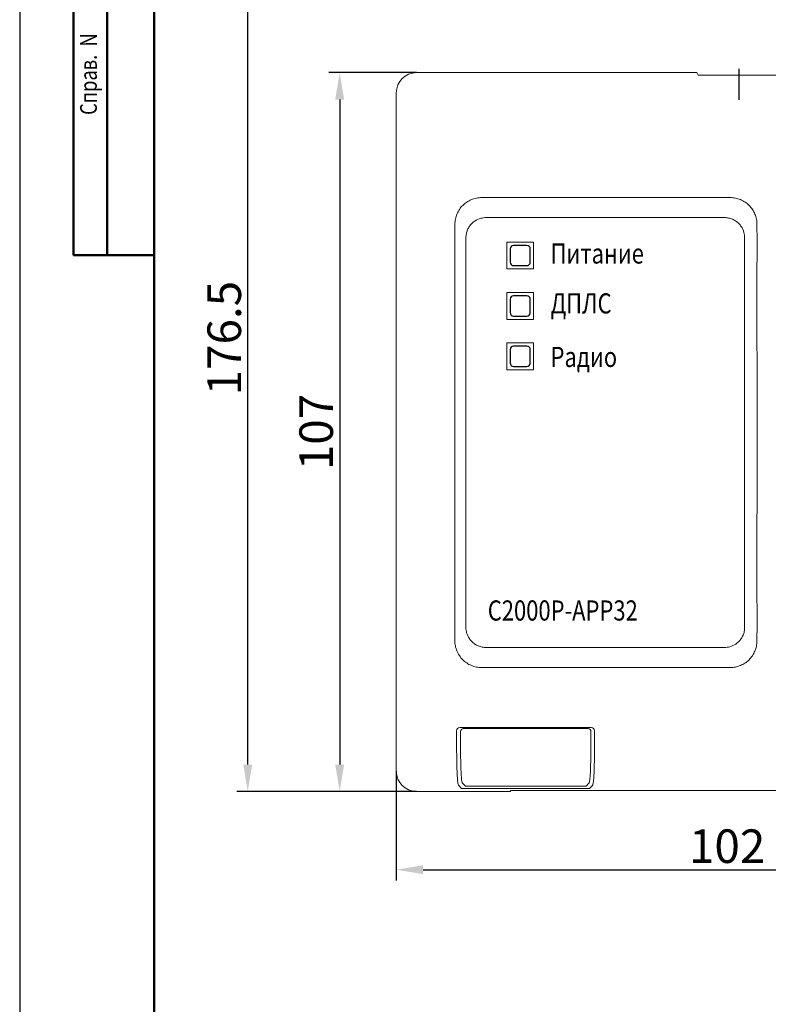
# Model space of a CAD drawing. Extents: x 694 to 1393, y 536 to 956.
# Drawn here: x 799 to 911, y 719 to 866 of the extents above; entities that cross this region are included whole.
import ezdxf

# ---------------------------------------------------------------- set-up
doc = ezdxf.new("R2010")
doc.units = 0
doc.layers.get('0').update_dxf_attribs({"linetype": 'CONTINUOUS'})
doc.layers.get('DEFPOINTS').update_dxf_attribs({"linetype": 'CONTINUOUS'})
doc.layers.add('1', color=1, linetype='CONTINUOUS', lineweight=50)
doc.layers.add('крышка', color=3, linetype='CONTINUOUS', lineweight=35)
doc.layers.add('2', color=2, linetype='CONTINUOUS')
doc.layers.add('Заглушка', color=4, linetype='CONTINUOUS')
doc.styles.get("Standard").update_dxf_attribs({"font": 'monotxt.shx', "width": 0.8, "oblique": 15, "height": 5})
doc.dimstyles.get("Standard").update_dxf_attribs({"dimtxt": 3.5, "dimasz": 4, "dimexe": 1.6, "dimexo": 0, "dimgap": 1, "dimtad": 1, "dimdec": 1, "dimzin": 0, "dimdsep": 46, "dimtxsty": 'Standard', "dimcen": -3, "dimclrd": 7, "dimclre": 7, "dimclrt": 7, "dimadec": 0, "dimazin": 0, "dimtfac": 1, "dimtdec": 1, "dimtmove": 0, "dimatfit": 1, "dimfxl": 0, "dimtolj": 1, "dimtzin": 0, "dimarcsym": 0})

# ---------------------------------------------------------------- blocks, each defined once
blk = doc.blocks.new('*D4')
at = {"color": 7, "lineweight": -2}
for p, q in [((858.36, 857.76), (845.33, 857.76)), ((846.93, 853.76), (846.93, 754.76)), ((858.36, 750.76), (845.33, 750.76))]:
    blk.add_line(p, q, dxfattribs=at)
at = {"color": 7, "lineweight": -3}
for points in [[(846.26, 853.76), (847.6, 853.76), (846.93, 857.76)], [(846.26, 754.76), (847.6, 754.76), (846.93, 750.76)]]:
    blk.add_solid(points, dxfattribs=at)
at = {"layer": 'DEFPOINTS', "color": 0, "lineweight": -3}
for p in [(858.36, 857.76), (846.93, 750.76), (858.36, 750.76)]:
    blk.add_point(p, dxfattribs=at)
at = {"color": 7, "insert": (843.43, 804.26), "char_height": 5, "attachment_point": 5, "rotation": 90}
blk.add_mtext('\\A1;107', dxfattribs=at)
blk = doc.blocks.new('_None')
blk = doc.blocks.new('*D5')
at = {"color": 7, "lineweight": -2}
for p, q in [((855.36, 753.76), (855.36, 737.5)), ((957.36, 754.24), (957.36, 737.5)), ((859.36, 739.1), (953.36, 739.1))]:
    blk.add_line(p, q, dxfattribs=at)
at = {"color": 7, "lineweight": -3}
for points in [[(859.36, 739.76), (859.36, 738.43), (855.36, 739.1)], [(953.36, 739.76), (953.36, 738.43), (957.36, 739.1)]]:
    blk.add_solid(points, dxfattribs=at)
at = {"layer": 'DEFPOINTS', "color": 0, "lineweight": -3}
for p in [(855.36, 753.76), (957.36, 754.24), (957.36, 739.1)]:
    blk.add_point(p, dxfattribs=at)
at = {"color": 7, "insert": (904.62, 742.6), "char_height": 5, "attachment_point": 5}
blk.add_mtext('\\A1;102', dxfattribs=at)
blk = doc.blocks.new('*D25')
at = {"color": 7, "lineweight": -2}
for p, q in [((964.16, 927.26), (831.64, 927.26)), ((833.24, 754.76), (833.24, 923.26)), ((858.36, 750.76), (831.64, 750.76))]:
    blk.add_line(p, q, dxfattribs=at)
at = {"color": 7, "lineweight": -3}
for points in [[(832.58, 923.26), (833.91, 923.26), (833.24, 927.26)], [(832.58, 754.76), (833.91, 754.76), (833.24, 750.76)]]:
    blk.add_solid(points, dxfattribs=at)
at = {"layer": 'DEFPOINTS', "color": 0, "lineweight": -3}
for p in [(833.24, 927.26), (964.16, 927.26), (858.36, 750.76)]:
    blk.add_point(p, dxfattribs=at)
at = {"color": 7, "insert": (829.74, 818.24), "char_height": 5, "attachment_point": 5, "rotation": 90}
blk.add_mtext('\\A1;176.5', dxfattribs=at)

msp = doc.modelspace()

# ---------------------------------------------------------------- linework, layer by layer
at = {"lineweight": -3}
msp.add_line((906.36, 858.35), (906.36, 853.7), dxfattribs=at)
at = {"layer": '1'}
for p, q in [((807.29, 830.59), (807.29, 950.59)), ((812.29, 950.59), (812.29, 830.59)), ((819.29, 950.59), (819.29, 540.59)), ((812.29, 830.59), (807.29, 830.59)), ((812.29, 830.59), (819.29, 830.59)), ((819.29, 827.59), (819.29, 540.59))]:
    msp.add_line(p, q, dxfattribs=at)
at = {"layer": '2'}
msp.add_line((799.29, 955.59), (799.29, 535.59), dxfattribs=at)
for points in [[(872.81, 829.03), (874.81, 829.03, 0.414214), (875.31, 829.53), (875.31, 831.53, 0.414214), (874.81, 832.03), (872.81, 832.03, 0.414214), (872.31, 831.53), (872.31, 829.53, 0.414214)], [(872.81, 821.53), (874.81, 821.53, 0.414214), (875.31, 822.03), (875.31, 824.03, 0.414214), (874.81, 824.53), (872.81, 824.53, 0.414214), (872.31, 824.03), (872.31, 822.03, 0.414214)], [(872.81, 814.03), (874.81, 814.03, 0.414214), (875.31, 814.53), (875.31, 816.53, 0.414214), (874.81, 817.03), (872.81, 817.03, 0.414214), (872.31, 816.53), (872.31, 814.53, 0.414214)]]:
    msp.add_lwpolyline(points, format="xyb", close=True, dxfattribs=at)
at = {"layer": 'Заглушка', "linetype": 'Continuous', "lineweight": 15}
for p, q in [((883.87, 760.12), (865.39, 760.12)), ((865.24, 751.96), (865.64, 751.54)), ((865.64, 751.54), (883.15, 751.53)), ((883.62, 751.54), (884.02, 751.96))]:
    msp.add_line(p, q, dxfattribs=at)
msp.add_ellipse((883.15, 751.54), major_axis=(0.472, 0), ratio=0.036266, start_param=4.712389, end_param=6.248279, dxfattribs=at)
for points, knots in [([(864.92, 759.65), (864.92, 759.77), (864.97, 759.89), (865.14, 760.07), (865.26, 760.12), (865.39, 760.12)], [0, 0, 0, 0, 0.5, 0.5, 1, 1, 1, 1]), ([(864.92, 759.65), (864.92, 759.04), (864.92, 758.45), (864.93, 757.58), (864.93, 757.3), (864.93, 756.74), (864.93, 756.46), (864.94, 755.65), (864.95, 755.15), (864.97, 754.48), (864.98, 754.27), (864.99, 753.88), (865, 753.7), (865.02, 753.22), (865.04, 752.96), (865.08, 752.55), (865.1, 752.4), (865.14, 752.17), (865.16, 752.1), (865.2, 752), (865.22, 751.98), (865.24, 751.96)], [0, 0, 0, 0, 0.125, 0.125, 0.1875, 0.1875, 0.25, 0.25, 0.375, 0.375, 0.4375, 0.4375, 0.5, 0.5, 0.625, 0.625, 0.75, 0.75, 0.875, 0.875, 1, 1, 1, 1]), ([(883.87, 760.12), (884, 760.12), (884.12, 760.07), (884.29, 759.89), (884.34, 759.77), (884.34, 759.65)], [0, 0, 0, 0, 0.5, 0.5, 1, 1, 1, 1]), ([(884.02, 751.96), (884.04, 751.98), (884.06, 752), (884.1, 752.1), (884.12, 752.17), (884.16, 752.4), (884.18, 752.55), (884.22, 752.95), (884.24, 753.21), (884.26, 753.69), (884.27, 753.87), (884.28, 754.25), (884.29, 754.46), (884.3, 754.9), (884.31, 755.14), (884.32, 755.64), (884.32, 755.9), (884.33, 756.44), (884.33, 756.71), (884.33, 757.28), (884.34, 757.57), (884.34, 758.45), (884.34, 759.04), (884.34, 759.65)], [0, 0, 0, 0, 0.125, 0.125, 0.25, 0.25, 0.375, 0.375, 0.5, 0.5, 0.5625, 0.5625, 0.625, 0.625, 0.6875, 0.6875, 0.75, 0.75, 0.8125, 0.8125, 0.875, 0.875, 1, 1, 1, 1])]:
    msp.add_open_spline(points, degree=3, knots=knots, dxfattribs=at)
at = {"layer": 'крышка', "linetype": 'Continuous', "lineweight": 15}
for p, q in [((858.36, 857.76), (900.11, 857.76)), ((900.11, 857.76), (900.29, 857.4)), ((900.29, 857.4), (912.43, 857.4)), ((855.36, 854.76), (855.36, 753.76)), ((905.07, 839.16), (868.07, 839.16)), ((905.07, 839.16), (868.07, 839.16)), ((868.73, 836.18), (904.23, 836.18)), ((868.73, 836.18), (904.23, 836.18)), ((865.73, 775.18), (865.73, 833.18)), ((865.73, 775.18), (865.73, 833.18)), ((907.23, 833.18), (907.23, 775.18)), ((907.23, 833.18), (907.23, 775.18)), ((871.81, 832.53), (871.81, 828.53)), ((875.81, 832.53), (871.81, 832.53)), ((871.81, 832.53), (871.81, 828.53)), ((875.81, 832.53), (871.81, 832.53)), ((875.81, 828.53), (875.81, 832.53)), ((875.81, 828.53), (875.81, 832.53)), ((871.81, 828.53), (875.81, 828.53)), ((871.81, 828.53), (875.81, 828.53)), ((871.81, 825.03), (871.81, 821.03)), ((871.81, 825.03), (871.81, 821.03)), ((875.81, 825.03), (871.81, 825.03)), ((875.81, 825.03), (871.81, 825.03)), ((875.81, 821.03), (875.81, 825.03)), ((875.81, 821.03), (875.81, 825.03)), ((871.81, 821.03), (875.81, 821.03)), ((871.81, 821.03), (875.81, 821.03)), ((871.81, 817.53), (871.81, 813.53)), ((875.81, 817.53), (871.81, 817.53)), ((871.81, 817.53), (871.81, 813.53)), ((875.81, 817.53), (871.81, 817.53)), ((875.81, 813.53), (875.81, 817.53)), ((875.81, 813.53), (875.81, 817.53)), ((871.81, 813.53), (875.81, 813.53)), ((871.81, 813.53), (875.81, 813.53)), ((904.23, 772.18), (868.73, 772.18)), ((904.23, 772.18), (868.73, 772.18)), ((868.07, 769.19), (905.07, 769.19)), ((868.07, 769.19), (905.07, 769.19)), ((884.39, 760.27), (864.83, 760.27)), ((872.36, 750.76), (858.36, 750.76)), ((864.67, 751.63), (865.09, 751.19)), ((865.09, 751.19), (883.63, 751.17)), ((872.36, 750.85), (872.36, 750.76)), ((939.22, 750.9), (873.49, 750.9)), ((884.13, 751.19), (884.55, 751.63))]:
    msp.add_line(p, q, dxfattribs=at)
for centre, major_axis, ratio, start_param, end_param in [((858.36, 854.76), (-2.12, 2.13), 0.998776, 5.501036, 7.070608), ((865.5, 760.12), (0.158, 0), 0.026186, 1.570796, 3.143884), ((883.77, 760.12), (0.158, 0), 0.026186, 6.280894, 7.853982), ((858.36, 753.76), (2.11, 2.14), 0.998763, 2.348708, 3.918266), ((874.36, 750.85), (2, 0), 0.035492, 2.617994, 3.141593), ((873.49, 750.87), (1, 0), 0.035492, 1.570796, 2.617994), ((883.63, 751.19), (0.5, 0), 0.036266, 4.712389, 6.248279)]:
    msp.add_ellipse(centre, major_axis=major_axis, ratio=ratio, start_param=start_param, end_param=end_param, dxfattribs=at)
for points, knots in [([(868.07, 839.16), (867.94, 839.16), (867.81, 839.15), (867.55, 839.13), (867.42, 839.11), (867.04, 839.04), (866.79, 838.96), (866.3, 838.76), (866.07, 838.64), (865.64, 838.35), (865.44, 838.19), (865.07, 837.82), (864.9, 837.62), (864.61, 837.18), (864.49, 836.95), (864.29, 836.47), (864.21, 836.22), (864.11, 835.71), (864.1, 835.44), (864.08, 835.18)], [0, 0, 0, 0, 0.0625, 0.0625, 0.125, 0.125, 0.25, 0.25, 0.375, 0.375, 0.5, 0.5, 0.625, 0.625, 0.75, 0.75, 0.875, 0.875, 1, 1, 1, 1]), ([(909.06, 835.18), (909.05, 835.31), (909.05, 835.44), (909.03, 835.7), (909.01, 835.83), (908.93, 836.21), (908.85, 836.46), (908.65, 836.94), (908.53, 837.17), (908.25, 837.6), (908.08, 837.81), (907.71, 838.18), (907.51, 838.34), (907.08, 838.63), (906.84, 838.76), (906.36, 838.96), (906.11, 839.04), (905.6, 839.13), (905.33, 839.15), (905.07, 839.16)], [0, 0, 0, 0, 0.0625, 0.0625, 0.125, 0.125, 0.25, 0.25, 0.375, 0.375, 0.5, 0.5, 0.625, 0.625, 0.75, 0.75, 0.875, 0.875, 1, 1, 1, 1]), ([(865.73, 833.18), (865.73, 833.39), (865.77, 833.79), (865.95, 834.36), (866.23, 834.87), (866.6, 835.31), (867.14, 835.76), (867.73, 836.04), (868.32, 836.16), (868.59, 836.18), (868.73, 836.18)], [0, 0, 0, 0, 0.125255, 0.250506, 0.375322, 0.500115, 0.624989, 0.833472, 0.916375, 1, 1, 1, 1]), ([(904.23, 836.18), (904.44, 836.18), (904.84, 836.14), (905.41, 835.96), (905.92, 835.68), (906.36, 835.31), (906.81, 834.77), (907.09, 834.17), (907.21, 833.59), (907.23, 833.32), (907.23, 833.18)], [0, 0, 0, 0, 0.125246, 0.250505, 0.375295, 0.500113, 0.624964, 0.833463, 0.916369, 1, 1, 1, 1]), ([(864.08, 835.18), (864.07, 833.89), (864.07, 832.6), (864.07, 830.01), (864.07, 828.72), (864.08, 824.85), (864.07, 822.26), (864.07, 814.51), (864.07, 809.35), (864.07, 799.01), (864.07, 793.84), (864.07, 786.09), (864.08, 783.51), (864.07, 779.63), (864.07, 778.34), (864.07, 775.76), (864.07, 774.47), (864.08, 773.18)], [0, 0, 0, 0, 0.0625, 0.0625, 0.125, 0.125, 0.25, 0.25, 0.5, 0.5, 0.75, 0.75, 0.875, 0.875, 0.9375, 0.9375, 1, 1, 1, 1]), ([(864.08, 835.18), (864.07, 833.89), (864.07, 832.6), (864.07, 830.01), (864.07, 828.72), (864.08, 824.85), (864.07, 822.26), (864.07, 814.51), (864.07, 809.35), (864.07, 799.01), (864.07, 793.84), (864.07, 786.09), (864.08, 783.51), (864.07, 779.63), (864.07, 778.34), (864.07, 775.76), (864.07, 774.47), (864.08, 773.18)], [0, 0, 0, 0, 0.0625, 0.0625, 0.125, 0.125, 0.25, 0.25, 0.5, 0.5, 0.75, 0.75, 0.875, 0.875, 0.9375, 0.9375, 1, 1, 1, 1]), ([(909.06, 773.18), (909.07, 774.47), (909.07, 775.76), (909.07, 778.34), (909.06, 779.63), (909.06, 783.51), (909.06, 786.09), (909.07, 793.84), (909.07, 799.01), (909.07, 809.35), (909.07, 814.52), (909.06, 822.27), (909.06, 824.85), (909.06, 828.72), (909.07, 830.01), (909.07, 832.6), (909.07, 833.89), (909.06, 835.18)], [0, 0, 0, 0, 0.0625, 0.0625, 0.125, 0.125, 0.25, 0.25, 0.5, 0.5, 0.75, 0.75, 0.875, 0.875, 0.9375, 0.9375, 1, 1, 1, 1]), ([(909.06, 773.18), (909.07, 774.47), (909.07, 775.76), (909.07, 778.34), (909.06, 779.63), (909.06, 783.51), (909.06, 786.09), (909.07, 793.84), (909.07, 799.01), (909.07, 809.35), (909.07, 814.52), (909.06, 822.27), (909.06, 824.85), (909.06, 828.72), (909.07, 830.01), (909.07, 832.6), (909.07, 833.89), (909.06, 835.18)], [0, 0, 0, 0, 0.0625, 0.0625, 0.125, 0.125, 0.25, 0.25, 0.5, 0.5, 0.75, 0.75, 0.875, 0.875, 0.9375, 0.9375, 1, 1, 1, 1]), ([(868.73, 772.18), (868.52, 772.18), (868.12, 772.22), (867.55, 772.4), (867.04, 772.68), (866.59, 773.05), (866.14, 773.59), (865.87, 774.18), (865.75, 774.77), (865.73, 775.04), (865.73, 775.18)], [0, 0, 0, 0, 0.125246, 0.250505, 0.375295, 0.500113, 0.624964, 0.833463, 0.916369, 1, 1, 1, 1]), ([(907.23, 775.18), (907.23, 774.97), (907.19, 774.57), (907.01, 774), (906.73, 773.49), (906.36, 773.04), (905.82, 772.59), (905.22, 772.32), (904.64, 772.2), (904.37, 772.18), (904.23, 772.18)], [0, 0, 0, 0, 0.125255, 0.250506, 0.375322, 0.500115, 0.624989, 0.833472, 0.916375, 1, 1, 1, 1]), ([(864.08, 773.18), (864.09, 773.05), (864.09, 772.92), (864.11, 772.66), (864.13, 772.53), (864.21, 772.15), (864.28, 771.9), (864.48, 771.42), (864.61, 771.19), (864.89, 770.76), (865.06, 770.55), (865.43, 770.18), (865.63, 770.02), (866.06, 769.73), (866.3, 769.6), (866.78, 769.4), (867.02, 769.32), (867.54, 769.22), (867.8, 769.21), (868.07, 769.19)], [0, 0, 0, 0, 0.0625, 0.0625, 0.125, 0.125, 0.25, 0.25, 0.375, 0.375, 0.5, 0.5, 0.625, 0.625, 0.75, 0.75, 0.875, 0.875, 1, 1, 1, 1]), ([(905.07, 769.19), (905.2, 769.2), (905.33, 769.2), (905.59, 769.23), (905.72, 769.24), (906.1, 769.32), (906.35, 769.4), (906.83, 769.6), (907.06, 769.72), (907.49, 770), (907.7, 770.17), (908.07, 770.54), (908.23, 770.74), (908.52, 771.17), (908.65, 771.41), (908.85, 771.89), (908.93, 772.13), (909.03, 772.65), (909.04, 772.92), (909.06, 773.18)], [0, 0, 0, 0, 0.0625, 0.0625, 0.125, 0.125, 0.25, 0.25, 0.375, 0.375, 0.5, 0.5, 0.625, 0.625, 0.75, 0.75, 0.875, 0.875, 1, 1, 1, 1]), ([(864.33, 759.77), (864.33, 759.9), (864.39, 760.03), (864.57, 760.21), (864.7, 760.27), (864.83, 760.27)], [0, 0, 0, 0, 0.5, 0.5, 1, 1, 1, 1]), ([(864.33, 759.77), (864.33, 759.13), (864.33, 758.5), (864.34, 757.58), (864.34, 757.28), (864.34, 756.69), (864.35, 756.39), (864.36, 755.54), (864.37, 755.01), (864.39, 754.3), (864.39, 754.07), (864.41, 753.66), (864.42, 753.48), (864.44, 752.97), (864.46, 752.69), (864.5, 752.26), (864.52, 752.09), (864.56, 751.85), (864.58, 751.78), (864.63, 751.67), (864.65, 751.65), (864.67, 751.63)], [0, 0, 0, 0, 0.125, 0.125, 0.1875, 0.1875, 0.25, 0.25, 0.375, 0.375, 0.4375, 0.4375, 0.5, 0.5, 0.625, 0.625, 0.75, 0.75, 0.875, 0.875, 1, 1, 1, 1]), ([(884.39, 760.27), (884.52, 760.27), (884.65, 760.21), (884.83, 760.03), (884.88, 759.9), (884.88, 759.77)], [0, 0, 0, 0, 0.5, 0.5, 1, 1, 1, 1]), ([(884.55, 751.63), (884.57, 751.65), (884.59, 751.67), (884.63, 751.78), (884.66, 751.85), (884.7, 752.09), (884.72, 752.25), (884.76, 752.68), (884.78, 752.95), (884.8, 753.46), (884.81, 753.65), (884.82, 754.06), (884.83, 754.28), (884.84, 754.75), (884.85, 755), (884.86, 755.53), (884.86, 755.8), (884.87, 756.37), (884.87, 756.66), (884.88, 757.26), (884.88, 757.57), (884.88, 758.49), (884.88, 759.13), (884.88, 759.77)], [0, 0, 0, 0, 0.125, 0.125, 0.25, 0.25, 0.375, 0.375, 0.5, 0.5, 0.5625, 0.5625, 0.625, 0.625, 0.6875, 0.6875, 0.75, 0.75, 0.8125, 0.8125, 0.875, 0.875, 1, 1, 1, 1])]:
    msp.add_open_spline(points, degree=3, knots=knots, dxfattribs=at)

# ---------------------------------------------------------------- texts
at = {"layer": '2', "ltscale": 0.5, "oblique": 15, "width": 0.8}
msp.add_text('Справ.  N', height=2.5, rotation=90, dxfattribs=at).set_placement((810.78, 851.46))
at = {"layer": '2', "oblique": 15, "width": 0.8}
for s, p in [('Питание', (878.33, 829.34)), ('ДПЛС', (878.33, 821.91)), ('Радио', (878.33, 813.94)), ('С2000Р-АРР32', (868.98, 776.19))]:
    msp.add_text(s, height=3, dxfattribs=at).set_placement(p)

# ---------------------------------------------------------------- dimensions: what is measured, and where the dimension line sits
for base, p1, p2, override, picture, middle in [((833.24, 927.26), (858.36, 750.76), (964.16, 927.26), {"dimldrblk": 'None'}, '*D25', (833.24, 818.24)), ((846.93, 750.76), (858.36, 857.76), (858.36, 750.76), {"dimdec": 0, "dimadec": 1, "dimtdec": 1, "dimldrblk": 'None'}, '*D4', (846.93, 804.26))]:
    dim = msp.add_linear_dim(base=base, p1=p1, p2=p2, angle=90, dimstyle='Standard', override=override)
    dim.commit()
    dim.dimension.update_dxf_attribs({"geometry": picture, "text_midpoint": middle, "dimtype": 160})
dim = msp.add_linear_dim(base=(957.36, 739.1), p1=(855.36, 753.76), p2=(957.36, 754.24), dimstyle='Standard', override={"dimdec": 0, "dimadec": 1, "dimtdec": 1, "dimldrblk": 'None'})
dim.commit()
dim.dimension.update_dxf_attribs({"geometry": '*D5', "text_midpoint": (904.62, 739.1), "dimtype": 160})

doc.saveas('drawing.dxf')
